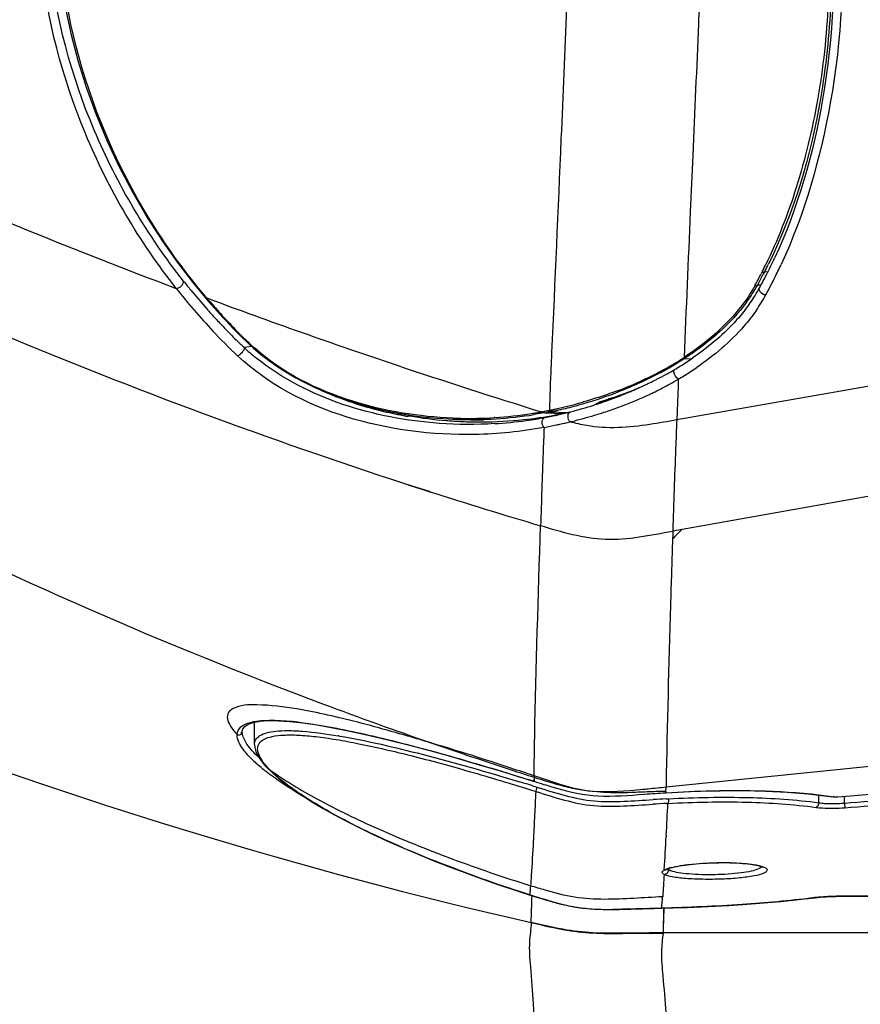
# Model space of a CAD drawing. Units: millimetres. Extents: x 0 to 594, y 0 to 420.
# Drawn here: x 93 to 104, y 280 to 293 of the extents above; entities that cross this region are included whole.
import ezdxf

# ---------------------------------------------------------------- set-up
doc = ezdxf.new("R2010")
doc.units = ezdxf.units.MM
doc.header["$LTSCALE"] = 32.67
doc.layers.get('0').update_dxf_attribs({"linetype": 'CONTINUOUS'})
doc.layers.add('CURVE', color=7, linetype='CONTINUOUS')
doc.layers.add('SUPERFICI', color=7, linetype='CONTINUOUS')
doc.styles.get("Standard").update_dxf_attribs({"font": 'txt', "width": 0.85})
doc.dimstyles.new('DIMSTYLE_5', dxfattribs={"dimtxt": 3.5, "dimasz": 3.5, "dimexe": 1, "dimexo": 0.5, "dimgap": 0.875, "dimtad": 1, "dimdec": 0, "dimlfac": 4, "dimdsep": 46, "dimtxsty": 'Standard', "dimblk": '_FILLED', "dimblk1": '_FILLED', "dimblk2": '_FILLED', "dimcen": 0.09, "dimadec": 0, "dimazin": 2, "dimtp": 0.8, "dimtm": 0.8, "dimtfac": 1, "dimtdec": 0, "dimtofl": 0, "dimtmove": 0, "dimatfit": 3, "dimldrblk": '_FILLED', "dimfxl": 1, "dimtolj": 1, "dimarcsym": 0})

# ---------------------------------------------------------------- blocks, each defined once
blk = doc.blocks.new('_FILLED')
at = {"color": 0, "linetype": 'ByBlock'}
blk.add_solid([(0, 0), (-1, 0.1429), (-1, -0.1429)], dxfattribs=at)
blk = doc.blocks.new('*D6')
at = {"color": 2, "linetype": 'Continuous', "transparency": 16777216}
for p, q in [((98.929, 395.339), (57.167, 395.339)), ((58.167, 395.339), (58.167, 299.042)), ((58.167, 202.746), (58.167, 299.042)), ((91.338, 202.746), (57.167, 202.746))]:
    blk.add_line(p, q, dxfattribs=at)
at = {"color": 2, "linetype": 'Continuous', "transparency": 16777216, "xscale": 3.5, "yscale": 3.5, "zscale": 3.5}
for p, rotation in [((58.167, 395.339), 90), ((58.167, 202.746), 270)]:
    blk.add_blockref('_FILLED', p, dxfattribs=dict(at, rotation=rotation))

msp = doc.modelspace()

# ---------------------------------------------------------------- linework, layer by layer
at = {"color": 9, "linetype": 'Continuous'}
for p, q in [((102.4293, 289.304), (102.4201, 289.2861)), ((102.4671, 289.3145), (102.4579, 289.2966)), ((102.4671, 289.3145), (102.51, 289.3139)), ((102.3747, 289.1414), (102.4206, 289.1407)), ((95.7776, 288.3371), (95.6793, 288.3236)), ((101.4174, 288.1797), (101.5121, 288.1773)), ((101.3402, 287.9116), (101.3366, 287.8142)), ((101.3366, 287.8142), (101.3332, 287.7205)), ((101.3332, 287.7205), (101.321, 287.3799)), ((99.565, 287.4876), (99.5538, 287.4855)), ((99.6642, 287.4855), (99.9054, 287.4785)), ((100.2731, 287.5934), (100.2747, 287.5849)), ((97.7907, 287.4269), (97.8674, 287.4395)), ((98.9463, 287.4114), (98.9387, 287.411)), ((98.9464, 287.4114), (98.9388, 287.411)), ((99.5871, 287.471), (99.4578, 287.4492)), ((99.5984, 287.473), (99.5871, 287.471)), ((99.5984, 287.473), (99.8411, 287.466)), ((99.4404, 282.6067), (99.4947, 282.5899)), ((99.4604, 282.7184), (99.4576, 282.6658)), ((99.4593, 282.7188), (99.4587, 282.6654)), ((99.4587, 282.6654), (99.4599, 282.6641)), ((99.4245, 282.5511), (99.4848, 282.5322)), ((101.179, 282.5166), (101.1769, 282.5153)), ((103.1741, 282.3859), (103.1743, 282.4854)), ((101.1809, 282.4365), (101.2125, 282.4381)), ((101.1843, 282.3766), (101.2044, 282.3777)), ((103.4201, 282.4634), (103.4202, 282.4619)), ((103.5069, 282.3808), (103.507, 282.4707)), ((99.4702, 282.2202), (99.4706, 282.2274)), ((101.183, 281.9648), (101.1821, 281.9468)), ((99.4527, 281.8819), (99.4542, 281.9087)), ((99.4542, 281.9087), (99.4554, 281.9305)), ((101.1574, 281.5135), (101.1571, 281.5084)), ((101.1578, 281.517), (101.1573, 281.5084)), ((101.1576, 281.5169), (101.1574, 281.5135)), ((99.4065, 281.1816), (99.4079, 281.1817)), ((103.0974, 281.1439), (103.09, 281.1439)), ((104.1025, 281.1702), (103.4664, 281.1659)), ((103.4664, 281.1653), (103.4664, 281.1659)), ((101.1259, 281.0091), (101.1243, 281.0095)), ((101.1489, 280.9967), (101.1421, 280.6874)), ((101.1492, 281.0098), (101.1462, 280.8696))]:
    msp.add_line(p, q, dxfattribs=at)
at = {"color": 7, "linetype": 'Continuous'}
for p, q in [((95.1676, 288.9781), (95.2094, 288.9292)), ((95.4011, 288.7146), (95.4334, 288.68)), ((95.4334, 288.68), (95.4849, 288.6257)), ((95.707, 288.4034), (95.747, 288.3653)), ((95.747, 288.3653), (95.7937, 288.3223)), ((100.268, 287.5866), (100.2674, 287.5875)), ((98.4665, 287.3878), (98.8017, 287.3779)), ((95.7976, 283.4333), (95.8867, 283.4492)), ((95.8136, 283.1447), (95.8123, 283.436)), ((95.6542, 283.319), (95.6542, 283.3205)), ((95.8136, 283.1437), (95.8136, 283.1445)), ((95.9454, 282.8776), (95.9938, 282.8257)), ((95.9936, 282.8268), (96.0509, 282.7716)), ((99.3402, 282.7016), (99.4599, 282.6641)), ((101.1769, 282.5153), (101.2587, 282.5201)), ((103.2809, 282.4734), (103.3582, 282.4629)), ((103.4201, 282.4634), (103.5355, 282.473)), ((103.5355, 282.473), (103.996, 282.5117)), ((101.1856, 281.5149), (101.1863, 281.5154)), ((101.2043, 281.5234), (101.2202, 281.5292)), ((102.9869, 281.1305), (103.1241, 281.147)), ((103.1241, 281.147), (103.1578, 281.1505)), ((103.4664, 281.1653), (104.1025, 281.1696))]:
    msp.add_line(p, q, dxfattribs=at)
for points in [[(93.3478, 292.7495), (93.4228, 292.4024), (93.5144, 292.0554), (93.6227, 291.7096), (93.7483, 291.3632), (93.8914, 291.0182), (94.0496, 290.6806), (94.2247, 290.3468), (94.4154, 290.0195), (94.612, 289.7135), (94.8091, 289.4329), (95.0085, 289.1718), (95.1676, 288.9781)], [(95.2094, 288.9292), (95.2481, 288.8845), (95.2867, 288.8407), (95.325, 288.7978), (95.3632, 288.7558), (95.4011, 288.7146)], [(95.4849, 288.6257), (95.5298, 288.5792), (95.5745, 288.5338), (95.6189, 288.4893), (95.6631, 288.4459), (95.707, 288.4034)], [(95.7937, 288.3223), (95.8901, 288.2397), (95.9938, 288.1591), (96.104, 288.0811), (96.2201, 288.0063), (96.3419, 287.9348), (96.4686, 287.8672), (96.5995, 287.804), (96.7342, 287.7451), (96.8719, 287.6906), (97.0122, 287.6407), (97.1549, 287.5953), (97.2995, 287.5545), (97.4456, 287.5181), (97.5932, 287.4862), (97.7419, 287.4588), (97.8916, 287.4357), (98.0427, 287.417), (98.1948, 287.4026), (98.3478, 287.3926), (98.3939, 287.3904)], [(95.6542, 283.3193), (95.662, 283.3518), (95.6861, 283.3827), (95.7306, 283.4104), (95.7976, 283.4333)], [(95.8867, 283.4492), (95.9965, 283.4569), (96.1263, 283.456), (96.2756, 283.4465), (96.444, 283.4282), (96.6312, 283.401), (96.8362, 283.3653), (97.0584, 283.3211), (97.2969, 283.2687), (97.5508, 283.2084), (97.8192, 283.1405)], [(95.8136, 283.1439), (95.8173, 283.1052), (95.8322, 283.0526), (95.8584, 282.9974), (95.8959, 282.9393), (95.9454, 282.8776)], [(97.8192, 283.1405), (98.1009, 283.0655), (98.3949, 282.9838)], [(98.3949, 282.9838), (98.7003, 282.8956), (99.0159, 282.8014), (99.3402, 282.7016)], [(96.0509, 282.7716), (96.1321, 282.7011), (96.2249, 282.6278), (96.3292, 282.5521), (96.4447, 282.4741), (96.5711, 282.3943), (96.7081, 282.3127), (96.8554, 282.2298), (97.0124, 282.1459), (97.1787, 282.0613), (97.3539, 281.9762), (97.5373, 281.8911), (97.7284, 281.8063), (97.9267, 281.7219), (98.1312, 281.6383), (98.3413, 281.5559), (98.5567, 281.4746), (98.7762, 281.3949), (98.9991, 281.317), (99.2249, 281.2409), (99.4065, 281.1816)], [(101.2587, 282.5201), (101.5757, 282.5348), (101.8861, 282.5428), (102.1881, 282.5436), (102.48, 282.5371), (102.7604, 282.5232), (103.0279, 282.5019), (103.2809, 282.4734)], [(103.3579, 282.463), (103.3653, 282.4621), (103.3819, 282.4609), (103.4, 282.4609), (103.4192, 282.4619)], [(101.2202, 281.5292), (101.2403, 281.5354), (101.2639, 281.5418), (101.2911, 281.5483), (101.3219, 281.5548), (101.3559, 281.5611), (101.3931, 281.5672), (101.4334, 281.5731), (101.4762, 281.5786), (101.5214, 281.5837), (101.5687, 281.5884), (101.6174, 281.5925), (101.6673, 281.5961), (101.718, 281.599), (101.7688, 281.6014), (101.8194, 281.603), (101.8695, 281.6041), (101.9185, 281.6045), (101.966, 281.6043), (102.0119, 281.6035), (102.056, 281.6022), (102.0982, 281.6004), (102.1382, 281.5981), (102.1761, 281.5953), (102.2118, 281.5922), (102.2452, 281.5887), (102.2761, 281.5849), (102.3047, 281.5808), (102.3308, 281.5764), (102.3543, 281.5719), (102.3754, 281.5672), (102.394, 281.5625), (102.4098, 281.5579), (102.4229, 281.5534), (102.4333, 281.5492), (102.4403, 281.5458), (102.4421, 281.5448)], [(101.1805, 281.5122), (101.1798, 281.5116), (101.1805, 281.5121), (101.1832, 281.5138)], [(101.1863, 281.5154), (101.1926, 281.5185), (101.2043, 281.5234)], [(99.4065, 281.1816), (99.5096, 281.1489), (99.6563, 281.1049), (99.8049, 281.065), (99.9558, 281.0326), (100.1086, 281.0102), (100.2625, 280.9978), (100.4165, 280.9938), (100.5696, 280.9949), (100.7217, 280.9981), (100.8731, 281.0019), (101.0238, 281.0061), (101.1259, 281.0091)], [(101.1259, 281.0091), (101.27, 281.0135), (101.4565, 281.0202), (101.6407, 281.028), (101.8222, 281.0369), (102.0005, 281.0469), (102.1755, 281.0579), (102.3466, 281.0701), (102.5137, 281.0834), (102.6763, 281.0979), (102.8341, 281.1136), (102.9869, 281.1305)], [(103.1578, 281.1505), (103.1935, 281.1537), (103.2308, 281.1566), (103.2696, 281.1591), (103.3096, 281.1612), (103.3506, 281.1629), (103.3924, 281.1641), (103.4347, 281.165), (103.4664, 281.1653)]]:
    msp.add_lwpolyline(points, dxfattribs=at)
at = {"color": 9, "linetype": 'Continuous'}
msp.add_lwpolyline([(101.1462, 280.8696), (101.1437, 280.7557), (101.1429, 280.7208)], dxfattribs=at)
for centre, radius, start, end in [((122.8986, 363.7571), 79.7759, 246.356012, 249.371098), ((96.8762, 292.1841), 6.2843, 332.83054, 333.82622), ((96.6406, 292.1994), 6.6544, 333.51157, 335.21437), ((97.0349, 292.0599), 6.0576, 331.09234, 332.74845), ((97.0651, 292.0864), 6.0716, 331.20614, 332.64648), ((96.8205, 292.1705), 6.2988, 332.92969, 333.91693), ((102.4372, 289.376), 0.0725, 263.69788, 267.90483), ((101.4839, 294.3853), 8.3958, 218.22027, 219.26001), ((97.1759, 292.026), 5.9454, 330.97612, 331.20174), ((96.9742, 292.0302), 6.2803, 331.56264, 332.78507), ((96.8493, 292.0948), 6.4209, 332.78176, 333.08103), ((96.8001, 292.1207), 6.4765, 333.07413, 333.50545), ((101.2579, 294.1672), 8.2168, 218.10769, 223.22209), ((101.3189, 294.2494), 8.182, 219.25456, 221.48787), ((100.456, 290.2077), 2.1951, 326.20722, 330.93896), ((102.3462, 289.2015), 0.0704, 263.04736, 267.24332), ((97.0917, 291.967), 6.1469, 331.24726, 331.55928), ((101.3716, 294.2094), 8.103, 220.13803, 220.27504), ((101.2548, 294.1107), 7.95, 220.27643, 220.579), ((123.979, 366.4368), 82.6423, 249.612721, 251.430723), ((101.1232, 293.9969), 7.7761, 220.57277, 222.49891), ((100.5665, 290.1352), 2.063, 323.7518, 326.17413), ((100.4956, 290.098), 2.2637, 325.16645, 331.27601), ((101.1713, 294.1202), 7.9859, 221.49437, 222.08974), ((101.071, 294.0292), 7.8504, 222.08806, 223.32896), ((101.0269, 293.988), 7.7901, 223.33091, 223.50044), ((100.984, 293.8705), 7.5881, 222.50521, 222.84648), ((100.9431, 293.8326), 7.5323, 222.84648, 223.19393), ((100.983, 293.87), 7.587, 223.19394, 223.57262), ((100.8532, 293.7451), 7.4068, 223.56496, 225.84646), ((100.8481, 293.786), 7.6571, 223.24294, 226.66331), ((100.9692, 293.933), 7.7103, 223.49913, 224.45544), ((100.8696, 293.8352), 7.5708, 224.45488, 225.59256), ((100.7579, 293.7211), 7.4111, 225.59252, 226.74387), ((100.7237, 293.6132), 7.222, 225.85434, 226.23667), ((100.6874, 293.5753), 7.1695, 226.23667, 226.61965), ((97.6081, 290.3797), 2.8191, 226.82948, 227.26311), ((97.5632, 290.3309), 2.7528, 227.2611, 231.49223), ((97.4963, 290.1986), 2.5236, 226.62172, 228.13864), ((99.1319, 291.7239), 4.203, 298.57634, 301.77974), ((99.127, 291.7592), 4.2496, 299.50062, 302.18745), ((99.351, 291.3666), 3.7838, 301.80895, 302.76021), ((99.3301, 291.4328), 3.8652, 302.21757, 302.68547), ((99.392, 291.3056), 3.7104, 302.73884, 303.04564), ((99.3422, 291.4141), 3.8429, 302.68358, 302.98382), ((124.7196, 368.6208), 84.9485, 251.426329, 252.767618), ((98.9809, 291.9968), 4.5149, 297.23423, 298.1532), ((98.8699, 292.2152), 4.7731, 297.34966, 298.22289), ((99.0061, 291.9496), 4.4613, 298.15395, 298.60932), ((98.9048, 292.1501), 4.6992, 298.22388, 298.6588), ((98.9534, 292.0613), 4.598, 298.65685, 299.5292), ((99.2541, 291.4711), 4.126, 300.64142, 302.98999), ((99.4082, 291.2326), 3.8421, 303.00054, 304.44401), ((98.8354, 292.2897), 4.8419, 290.46142, 294.45508), ((98.5545, 292.8618), 5.4926, 291.56328, 294.77655), ((98.8858, 292.1853), 4.726, 294.4229, 297.21352), ((98.718, 292.5146), 5.1088, 294.74337, 297.32061), ((99.0786, 291.7671), 4.4701, 298.46359, 299.94877), ((99.122, 291.6913), 4.3827, 299.95228, 300.41794), ((99.1517, 291.6416), 4.3249, 300.4122, 300.65811), ((98.6072, 292.716), 5.3376, 286.32745, 291.61151), ((98.9636, 291.9813), 4.7133, 295.74982, 298.45169), ((98.3218, 293.878), 6.512, 285.30388, 285.89574), ((98.8291, 292.2582), 5.0211, 290.204, 294.62344), ((98.8442, 292.2277), 4.9871, 294.61173, 295.19173), ((98.8769, 292.1583), 4.9103, 295.19162, 295.76437), ((98.6246, 292.6014), 5.1996, 279.18903, 280.29449), ((98.6384, 292.525), 5.1219, 280.42295, 281.16426), ((98.6612, 292.5836), 5.1958, 280.39193, 281.1298), ((98.6492, 292.469), 5.0649, 281.16719, 281.50908), ((98.5708, 292.8696), 5.4731, 281.47636, 281.95188), ((98.6718, 292.5287), 5.1399, 281.13209, 281.4723), ((98.6766, 292.5052), 5.1159, 281.47256, 281.98299), ((98.5575, 292.9324), 5.5372, 281.95203, 282.40399), ((98.6812, 292.4834), 5.0936, 281.98318, 282.47858), ((98.4415, 293.4321), 6.0502, 282.46018, 285.32511), ((98.6856, 292.4636), 5.0733, 282.47784, 285.11314), ((98.8031, 292.4458), 5.0871, 282.04051, 282.90816), ((98.6763, 292.4976), 5.1086, 285.11461, 285.5092), ((98.6719, 292.5134), 5.125, 285.50896, 286.26997), ((98.8155, 292.3023), 5.0671, 287.86422, 290.17671), ((98.7295, 292.5315), 5.1759, 260.02712, 265.43665), ((98.7458, 292.705), 5.3501, 265.41003, 266.21412), ((98.7488, 292.7502), 5.3954, 266.21371, 266.66677), ((98.6024, 292.8045), 5.404, 267.83065, 268.94721), ((98.7531, 292.8257), 5.471, 266.66877, 267.88395), ((98.6029, 292.7975), 5.397, 268.94045, 273.56808), ((98.754, 292.8372), 5.4826, 267.8783, 270.25629), ((98.7539, 292.7645), 5.4099, 270.26066, 276.03561), ((98.6141, 292.7447), 5.4232, 273.48177, 277.88517), ((98.6107, 292.6934), 5.2927, 273.6363, 278.87232), ((98.7688, 292.6333), 5.2778, 276.02528, 280.54124), ((98.6352, 292.5945), 5.2715, 277.8822, 280.57778), ((98.6214, 292.6209), 5.2194, 278.87904, 279.1895), ((98.654, 292.4908), 5.1662, 280.58383, 282.10257), ((98.7948, 292.4866), 5.1289, 280.55505, 281.68979), ((98.6588, 292.4679), 5.1427, 282.10391, 282.87862), ((98.6578, 292.4724), 5.1473, 282.87863, 283.28989), ((98.8037, 292.4431), 5.0845, 281.69102, 282.04062), ((98.2765, 294.1087), 6.9524, 283.19105, 283.74569), ((98.2779, 294.1046), 6.9481, 283.74243, 283.93816), ((98.363, 293.7929), 6.6251, 283.87315, 286.53036), ((98.6223, 292.9012), 5.6964, 286.582, 287.86562), ((98.4962, 293.1313), 5.9506, 280.58128, 282.15), ((98.4237, 293.4721), 6.299, 282.14193, 282.57254), ((98.377, 293.6815), 6.5135, 282.57299, 283.18819), ((95.2401, 276.9547), 6.7493, 78.8392, 80.40022), ((94.8628, 275.0343), 8.7064, 77.5564, 78.8494), ((94.3395, 272.6608), 11.1368, 76.48981, 77.55865), ((95.9325, 282.7673), 0.6892, 100.1832, 102.91496), ((95.59, 275.4904), 7.8793, 80.25811, 80.39145), ((96.7241, 283.9173), 1.3496, 222.33347, 225.42129), ((97.0132, 284.1726), 1.6569, 225.0357, 226.76555), ((97.0089, 284.2058), 1.7551, 225.40853, 228.09368), ((96.0321, 282.8638), 0.0541, 224.88669, 235.48919), ((96.033, 282.8651), 0.0556, 235.49561, 252.19946), ((97.0668, 283.8499), 1.4761, 224.62653, 226.80715), ((87.6548, 244.4629), 39.9231, 72.82998, 73.08263), ((25.341, 285.8302), 74.2171, 357.217466, 357.453121), ((101.3059, 282.5219), 0.1271, 174.50411, 182.29652), ((102.1912, 263.4929), 18.9106, 93.052, 93.58411), ((102.0857, 264.7348), 17.7248, 92.92577, 93.46539), ((8.4357, 286.9658), 92.882, 356.913575, 357.168625), ((42.197, 285.0056), 57.3409, 356.925881, 357.215716), ((24.397, 286.0996), 76.8973, 356.583427, 356.904309), ((221.2513, 274.8225), 120.28, 176.841164, 176.980211), ((101.3894, 280.9639), 0.5932, 106.43922, 107.60771), ((101.433, 280.8147), 0.7487, 104.37741, 106.405), ((75.6095, 282.9931), 23.8672, 355.6472, 355.93743), ((56.498, 282.3191), 42.9496, 358.27944, 358.47127), ((100.7422, 284.8507), 3.8996, 254.26753, 255.73442), ((100.5278, 284.0158), 3.0376, 255.77203, 256.56433), ((100.414, 283.5315), 2.5401, 256.52332, 259.21417), ((74.8062, 282.9474), 26.3894, 355.78863, 356.11447), ((103.326, 279.271), 1.8878, 96.96196, 97.18005), ((103.3604, 278.9814), 2.1794, 95.68982, 96.93847), ((69.2314, 281.9313), 30.2103, 357.90143, 358.28964), ((100.3682, 283.3016), 2.3057, 259.26382, 260.04803), ((100.363, 283.2716), 2.2752, 260.04651, 263.15907), ((100.3692, 283.3249), 2.3289, 263.16336, 264.04594), ((100.3832, 283.4702), 2.4749, 264.07271, 266.77052), ((100.406, 283.8581), 2.8635, 266.75099, 267.67457), ((100.4285, 284.4551), 3.4609, 267.70389, 269.30081), ((100.4468, 285.9823), 4.9882, 269.30522, 270.41078)]:
    msp.add_arc(centre, radius, start, end, dxfattribs=at)
at = {"color": 7, "linetype": 'Continuous'}
for centre, radius, start, end in [((96.7372, 292.2035), 6.4562, 333.08008, 335.22351), ((96.9098, 292.1166), 6.263, 332.77316, 333.07467), ((97.0936, 292.0201), 6.0554, 331.54257, 331.85399), ((97.0028, 292.0685), 6.1583, 331.85569, 332.77485), ((100.4415, 290.1781), 2.2342, 328.27959, 331.31811), ((97.1371, 291.9966), 6.0059, 331.22865, 331.54257), ((100.5359, 290.1175), 2.122, 322.18323, 325.22233), ((100.5015, 290.1412), 2.1638, 325.22596, 328.27577), ((99.2268, 291.5576), 4.0805, 300.34681, 302.94), ((99.3729, 291.3307), 3.8106, 302.95274, 304.37866), ((99.0334, 291.8861), 4.4617, 298.95096, 300.35952), ((98.8005, 292.3244), 4.9581, 295.88172, 296.9388), ((98.8644, 292.1984), 4.8168, 296.94115, 297.45964), ((98.9007, 292.1284), 4.738, 297.45998, 297.96951), ((98.9299, 292.0735), 4.6758, 297.96948, 298.46796), ((98.9613, 292.0156), 4.6099, 298.46793, 298.95642), ((98.544, 292.8774), 5.5678, 292.60996, 293.16399), ((98.5749, 292.8058), 5.4898, 293.16177, 294.26836), ((98.8601, 292.5652), 5.1557, 291.83966, 292.47762), ((98.6309, 292.6813), 5.3533, 294.26989, 294.80845), ((98.6796, 292.5758), 5.237, 294.80834, 295.3472), ((98.7334, 292.4623), 5.1114, 295.34711, 295.88379), ((100.7423, 286.5052), 1.1866, 110.10255, 111.36289), ((98.5371, 292.8802), 5.5728, 288.58729, 289.47354), ((98.5113, 292.9535), 5.6505, 289.47267, 289.95203), ((102.6038, 281.1661), 6.8412, 108.44248, 108.57973), ((98.5004, 292.9837), 5.6827, 289.9516, 290.97047), ((98.315, 294.027), 6.716, 288.44229, 289.24352), ((98.4995, 292.9859), 5.685, 290.97075, 291.50542), ((98.5118, 292.9553), 5.6521, 291.50335, 292.60827), ((98.6468, 292.5176), 5.1939, 283.88205, 284.35914), ((98.6141, 292.6414), 5.3219, 284.3691, 287.77365), ((98.5724, 292.7744), 5.4613, 287.76451, 288.16101), ((98.5573, 292.8204), 5.5097, 288.16088, 288.58626), ((98.6267, 292.8282), 5.4428, 267.54945, 268.31384), ((98.6296, 292.7882), 5.4029, 268.27101, 278.81811), ((98.655, 292.4841), 5.1594, 283.29001, 283.6591), ((98.6518, 292.4972), 5.1729, 283.65897, 283.88175), ((108.3614, 310.8564), 29.5633, 252.47394, 252.73087), ((102.6398, 292.4535), 10.2915, 252.73394, 253.35775), ((101.6601, 289.1902), 6.8843, 253.39179, 253.63861), ((101.3799, 288.2359), 5.8898, 253.63846, 253.93379)]:
    msp.add_arc(centre, radius, start, end, dxfattribs=at)
at = {"color": 9, "linetype": 'Continuous'}
for points, knots in [([(94.7925, 289.0963), (94.3102, 289.7103), (93.5054, 291.0756), (92.8917, 293.4304), (93.0384, 295.9698), (93.756, 297.593), (94.2803, 298.3009)], [0, 0, 0, 0, 0.2379465, 0.476205, 0.7315339, 1, 1, 1, 1]), ([(94.8878, 289.191), (94.4158, 289.7903), (93.6253, 291.1205), (93.0088, 293.4152), (93.1294, 295.8968), (93.8127, 297.4894), (94.3156, 298.1887)], [0, 0, 0, 0, 0.2379896, 0.4761501, 0.7313173, 1, 1, 1, 1]), ([(95.1769, 288.986), (94.6675, 289.5902), (93.821, 290.9461), (93.1621, 293.299), (93.2747, 295.8383), (93.9799, 297.4648), (94.5026, 298.171)], [0, 0, 0, 0, 0.2403627, 0.478627, 0.7327968, 1, 1, 1, 1]), ([(99.9583, 294.6184), (99.9314, 293.9996), (99.8859, 292.8099), (99.7946, 290.6907), (99.7305, 289.1903), (99.6881, 288.2607)], [0, 0, 0, 0, 0.2919968, 0.5612865, 1, 1, 1, 1]), ([(101.6755, 294.4278), (101.6634, 294.1107), (101.6423, 293.4843), (101.5924, 292.2857), (101.5532, 291.4042), (101.5282, 290.8318)], [0, 0, 0, 0, 0.2644964, 0.5224783, 1, 1, 1, 1]), ([(103.2597, 294.137), (103.3044, 293.7001), (103.3222, 292.834), (103.1865, 291.5828), (102.9119, 290.4335), (102.6371, 289.7265), (102.4778, 289.4011)], [0, 0, 0, 0, 0.2714788, 0.5332047, 0.7760371, 1, 1, 1, 1]), ([(103.2864, 294.1461), (103.3327, 293.7101), (103.3554, 292.8448), (103.1874, 291.2372), (102.8486, 290.0886), (102.5161, 289.4121)], [0, 0, 0, 0, 0.2715, 0.533335, 1, 1, 1, 1]), ([(103.448, 294.0373), (103.5183, 293.1988), (103.4276, 291.608), (102.9897, 290.0759), (102.682, 289.4097)], [0, 0, 0, 0, 0.5341417, 1, 1, 1, 1]), ([(101.5282, 290.8318), (101.5174, 290.5862), (101.4793, 289.7075), (101.4413, 288.8287), (101.4152, 288.1954)], [0, 0, 0, 0, 0.2794653, 1, 1, 1, 1]), ([(102.4671, 289.3145), (102.4616, 289.3084), (102.4494, 289.3038), (102.4379, 289.3035), (102.4346, 289.3036)], [0, 0, 0, 0, 0.7117605, 1, 1, 1, 1]), ([(94.7925, 289.0963), (94.8303, 289.0997), (94.8767, 289.1336), (94.8905, 289.1824), (94.8878, 289.191)], [0, 0, 0, 0, 0.8089737, 1, 1, 1, 1]), ([(102.3377, 289.1317), (102.2877, 289.0412), (102.1413, 288.8161), (101.8323, 288.4962), (101.5616, 288.2907), (101.4152, 288.1954)], [0, 0, 0, 0, 0.2338851, 0.6047922, 1, 1, 1, 1]), ([(102.3747, 289.1414), (102.3691, 289.1355), (102.3573, 289.1313), (102.3461, 289.1311), (102.3428, 289.1312)], [0, 0, 0, 0, 0.7133565, 1, 1, 1, 1]), ([(102.4807, 289.0101), (102.454, 289.013), (102.4083, 289.0317), (102.3894, 289.0908), (102.4016, 289.1058)], [0, 0, 0, 0, 0.5809166, 1, 1, 1, 1]), ([(102.2302, 288.9154), (102.1271, 288.7748), (101.8779, 288.5108), (101.5902, 288.2918), (101.4343, 288.1906)], [0, 0, 0, 0, 0.4839634, 1, 1, 1, 1]), ([(102.3536, 288.805), (102.3051, 288.7353), (102.0832, 288.4537), (101.8063, 288.2185), (101.5812, 288.0641)], [0, 0, 0, 0, 0.2374059, 1, 1, 1, 1]), ([(95.4334, 288.68), (95.4364, 288.6768), (95.4437, 288.6755), (95.4498, 288.6765), (95.4518, 288.6769)], [0, 0, 0, 0, 0.6893289, 1, 1, 1, 1]), ([(95.5932, 288.2167), (95.6184, 288.2247), (95.6498, 288.2574), (95.6877, 288.3045), (95.6793, 288.3236)], [0, 0, 0, 0, 0.55989, 1, 1, 1, 1]), ([(95.747, 288.3653), (95.7497, 288.3627), (95.7563, 288.3624), (95.7614, 288.3639), (95.7631, 288.3644)], [0, 0, 0, 0, 0.6781358, 1, 1, 1, 1]), ([(98.3978, 287.4044), (97.9584, 287.421), (97.0361, 287.5679), (96.1749, 287.9942), (95.8123, 288.3192)], [0, 0, 0, 0, 0.4745311, 1, 1, 1, 1]), ([(99.6881, 288.2607), (99.6851, 288.1964), (99.6739, 287.9449), (99.6647, 287.6933), (99.6598, 287.5059)], [0, 0, 0, 0, 0.2555881, 1, 1, 1, 1]), ([(99.5889, 287.2819), (99.2909, 287.2261), (97.9188, 287.0863), (96.383, 287.4718), (95.5932, 288.2167)], [0, 0, 0, 0, 0.2182706, 1, 1, 1, 1]), ([(98.9435, 287.3315), (98.703, 287.3169), (97.6275, 287.3217), (96.5056, 287.6546), (95.8492, 288.1768)], [0, 0, 0, 0, 0.2231768, 1, 1, 1, 1]), ([(101.4174, 288.1797), (101.4131, 288.1782), (101.4059, 288.1803), (101.4003, 288.1835), (101.3986, 288.1846)], [0, 0, 0, 0, 0.6829916, 1, 1, 1, 1]), ([(101.4343, 288.1906), (101.43, 288.189), (101.4227, 288.1911), (101.417, 288.1943), (101.4153, 288.1954)], [0, 0, 0, 0, 0.6837979, 1, 1, 1, 1]), ([(101.2836, 288.0015), (101.2817, 288.009), (101.2789, 288.0207), (101.2843, 288.0344), (101.2884, 288.0362)], [0, 0, 0, 0, 0.6286202, 1, 1, 1, 1]), ([(97.7907, 287.4269), (97.6928, 287.4442), (97.2851, 287.5285), (96.8869, 287.665), (96.6015, 287.803)], [0, 0, 0, 0, 0.2386628, 1, 1, 1, 1]), ([(100.528, 287.7533), (100.491, 287.7395), (100.3515, 287.6893), (100.21, 287.6449), (100.1054, 287.6151)], [0, 0, 0, 0, 0.2663699, 1, 1, 1, 1]), ([(99.5871, 287.471), (99.5783, 287.4699), (99.5651, 287.4746), (99.5561, 287.483), (99.5538, 287.4855)], [0, 0, 0, 0, 0.7195263, 1, 1, 1, 1]), ([(99.5984, 287.473), (99.5896, 287.4719), (99.5764, 287.4766), (99.5674, 287.485), (99.565, 287.4876)], [0, 0, 0, 0, 0.7195707, 1, 1, 1, 1]), ([(99.6642, 287.4855), (99.6552, 287.4843), (99.6418, 287.4889), (99.6325, 287.4974), (99.6301, 287.5)], [0, 0, 0, 0, 0.7198143, 1, 1, 1, 1]), ([(99.6941, 287.4915), (99.6851, 287.4902), (99.6715, 287.4948), (99.6622, 287.5033), (99.6597, 287.5059)], [0, 0, 0, 0, 0.7199216, 1, 1, 1, 1]), ([(99.9229, 287.4803), (99.9247, 287.4816), (99.9285, 287.4839), (99.9327, 287.4854), (99.9348, 287.486)], [0, 0, 0, 0, 0.5075805, 1, 1, 1, 1]), ([(97.7907, 287.4269), (97.7862, 287.4293), (97.7771, 287.4377), (97.7713, 287.4483), (97.7685, 287.4547)], [0, 0, 0, 0, 0.4216054, 1, 1, 1, 1]), ([(99.5889, 287.2819), (99.5703, 287.3016), (99.552, 287.3524), (99.5815, 287.4083), (99.6029, 287.4126)], [0, 0, 0, 0, 0.5535896, 1, 1, 1, 1]), ([(101.3202, 287.3798), (101.2032, 287.3593), (100.8177, 287.2889), (100.4154, 287.2572), (100.1451, 287.3062)], [0, 0, 0, 0, 0.3018807, 1, 1, 1, 1]), ([(99.5889, 287.2819), (99.5847, 287.171), (99.5697, 286.7436), (99.5544, 286.3162), (99.5436, 285.9998)], [0, 0, 0, 0, 0.2596433, 1, 1, 1, 1]), ([(96.3657, 283.6095), (96.1935, 283.6385), (95.9209, 283.6705), (95.6261, 283.6625), (95.533, 283.6137)], [0, 0, 0, 0, 0.6241519, 1, 1, 1, 1]), ([(95.533, 283.6137), (95.5085, 283.6008), (95.4624, 283.5651), (95.453, 283.4706), (95.503, 283.3734), (95.554, 283.3104), (95.5857, 283.276)], [0, 0, 0, 0, 0.2060736, 0.3971015, 0.651975, 1, 1, 1, 1]), ([(95.5857, 283.276), (95.5873, 283.3134), (95.6373, 283.4011), (95.728, 283.4274), (95.7784, 283.439)], [0, 0, 0, 0, 0.4198541, 1, 1, 1, 1]), ([(95.9319, 283.4593), (96.1292, 283.4709), (96.6099, 283.4176), (97.4164, 283.2513), (98.3942, 282.9912), (99.0923, 282.7808), (99.4587, 282.6654)], [0, 0, 0, 0, 0.1635544, 0.3966845, 0.6821774, 1, 1, 1, 1]), ([(98.1263, 283.1627), (98.0224, 283.1941), (97.6296, 283.3106), (97.2342, 283.4193), (96.9413, 283.4895)], [0, 0, 0, 0, 0.2648471, 1, 1, 1, 1]), ([(95.7263, 283.0084), (95.7043, 283.0327), (95.6401, 283.1097), (95.5831, 283.2079), (95.5861, 283.2771)], [0, 0, 0, 0, 0.3219222, 1, 1, 1, 1]), ([(95.5857, 283.276), (95.5992, 283.2706), (95.6211, 283.2689), (95.6482, 283.2865), (95.6412, 283.3021), (95.6368, 283.3079)], [0, 0, 0, 0, 0.5271188, 0.7395202, 1, 1, 1, 1]), ([(95.8423, 283.0003), (95.789, 283.0536), (95.7059, 283.1464), (95.6524, 283.269), (95.6542, 283.319)], [0, 0, 0, 0, 0.6008224, 1, 1, 1, 1]), ([(95.8136, 283.1447), (95.8135, 283.1671), (95.8258, 283.2155), (95.8871, 283.2697), (95.9795, 283.3044), (96.1038, 283.3245), (96.2606, 283.3298), (96.5325, 283.3164), (96.7505, 283.2853), (96.9052, 283.2591)], [0, 0, 0, 0, 0.0571055, 0.1195618, 0.2005183, 0.3063485, 0.4393746, 0.5999489, 1, 1, 1, 1]), ([(95.9421, 282.895), (95.9171, 282.9266), (95.8771, 282.9852), (95.8454, 283.0786), (95.867, 283.1651), (95.9428, 283.2231), (96.0545, 283.2567), (96.2058, 283.2726), (96.3965, 283.27), (96.6254, 283.2493), (96.8897, 283.2108), (97.3046, 283.1335), (97.8842, 282.9976), (98.6334, 282.793), (99.155, 282.6355), (99.4245, 282.5511)], [0, 0, 0, 0, 0.0305632, 0.0535881, 0.0725682, 0.0938257, 0.1224111, 0.160486, 0.2086806, 0.2668969, 0.3346406, 0.4111674, 0.5868452, 0.7858839, 1, 1, 1, 1]), ([(96.9233, 283.256), (97.2855, 283.1938), (98.0734, 283.009), (98.8504, 282.7866), (99.2721, 282.6583)], [0, 0, 0, 0, 0.4546776, 1, 1, 1, 1]), ([(96.0811, 282.7056), (96.0582, 282.7221), (95.9743, 282.7836), (95.893, 282.8489), (95.8367, 282.8996)], [0, 0, 0, 0, 0.2713105, 1, 1, 1, 1]), ([(96.016, 282.8122), (96.009, 282.8192), (95.9834, 282.8458), (95.9589, 282.8737), (95.9421, 282.895)], [0, 0, 0, 0, 0.2660745, 1, 1, 1, 1]), ([(96.0163, 282.813), (96.2107, 282.674), (96.6738, 282.3981), (97.4659, 282.0162), (98.3992, 281.6411), (99.0682, 281.4122), (99.4167, 281.3022)], [0, 0, 0, 0, 0.1920836, 0.4319828, 0.706256, 1, 1, 1, 1]), ([(99.4079, 281.1817), (99.0332, 281.3022), (98.3293, 281.5482), (97.3767, 281.9522), (96.7051, 282.3037), (96.2889, 282.5786), (96.1248, 282.7096), (96.0565, 282.7738)], [0, 0, 0, 0, 0.3164889, 0.5991499, 0.8316324, 0.9246236, 1, 1, 1, 1]), ([(96.5263, 282.4218), (96.4851, 282.4457), (96.3335, 282.5352), (96.1855, 282.6309), (96.0811, 282.7056)], [0, 0, 0, 0, 0.2706829, 1, 1, 1, 1]), ([(99.4947, 282.5899), (99.491, 282.5779), (99.4872, 282.5594), (99.4822, 282.5387), (99.4848, 282.5322)], [0, 0, 0, 0, 0.643414, 1, 1, 1, 1]), ([(99.4848, 282.5322), (99.6076, 282.4935), (99.8532, 282.4142), (100.2349, 282.3344), (100.6239, 282.3397), (100.8808, 282.3585), (101.009, 282.3665)], [0, 0, 0, 0, 0.249547, 0.5003195, 0.7510676, 1, 1, 1, 1]), ([(99.4947, 282.5899), (99.7401, 282.5137), (100.1137, 282.3932), (100.6306, 282.4011), (100.8865, 282.4194), (101.0143, 282.4272)], [0, 0, 0, 0, 0.5000158, 0.7509417, 1, 1, 1, 1]), ([(101.179, 282.5166), (101.3786, 282.5287), (102.1085, 282.5606), (102.8436, 282.5386), (103.3693, 282.464)], [0, 0, 0, 0, 0.2736315, 1, 1, 1, 1]), ([(101.2125, 282.4381), (101.2132, 282.4251), (101.2121, 282.4054), (101.2098, 282.3828), (101.2045, 282.3773)], [0, 0, 0, 0, 0.6295736, 1, 1, 1, 1]), ([(101.2045, 282.3773), (101.5481, 282.3949), (102.1936, 282.4086), (102.8387, 282.3655), (103.137, 282.3255)], [0, 0, 0, 0, 0.5333729, 1, 1, 1, 1]), ([(101.2125, 282.4381), (101.5613, 282.4557), (102.2164, 282.4689), (102.8712, 282.4259), (103.1741, 282.3859)], [0, 0, 0, 0, 0.5333099, 1, 1, 1, 1]), ([(103.1741, 282.3859), (103.1736, 282.3789), (103.1694, 282.3555), (103.1535, 282.3309), (103.137, 282.3255)], [0, 0, 0, 0, 0.2861751, 1, 1, 1, 1]), ([(103.1741, 282.3859), (103.1982, 282.3822), (103.3088, 282.3706), (103.4205, 282.3733), (103.5069, 282.3808)], [0, 0, 0, 0, 0.2193325, 1, 1, 1, 1]), ([(103.3693, 282.464), (103.3676, 282.4635), (103.3639, 282.4627), (103.3601, 282.4626), (103.3581, 282.4627)], [0, 0, 0, 0, 0.4812988, 1, 1, 1, 1]), ([(103.5069, 282.3808), (103.5074, 282.3741), (103.5089, 282.354), (103.5105, 282.3339), (103.5112, 282.3205)], [0, 0, 0, 0, 0.3366599, 1, 1, 1, 1]), ([(103.137, 282.3255), (103.1642, 282.3219), (103.2886, 282.3103), (103.414, 282.313), (103.5112, 282.3205)], [0, 0, 0, 0, 0.2191872, 1, 1, 1, 1]), ([(99.4168, 281.3022), (99.42, 281.3465), (99.4332, 281.5397), (99.4446, 281.733), (99.4527, 281.8819)], [0, 0, 0, 0, 0.2296669, 1, 1, 1, 1]), ([(101.2471, 281.5399), (101.3276, 281.5607), (101.5173, 281.5879), (101.8153, 281.608), (102.1133, 281.6046), (102.3037, 281.5863), (102.3842, 281.5681)], [0, 0, 0, 0, 0.2181205, 0.5008365, 0.7833984, 1, 1, 1, 1]), ([(101.154, 281.4504), (101.1502, 281.4524), (101.1394, 281.4585), (101.1286, 281.47), (101.129, 281.4785)], [0, 0, 0, 0, 0.3397094, 1, 1, 1, 1]), ([(101.129, 281.4785), (101.1291, 281.481), (101.1335, 281.4949), (101.1471, 281.5029), (101.1573, 281.5084)], [0, 0, 0, 0, 0.1819537, 1, 1, 1, 1]), ([(101.154, 281.4504), (101.1688, 281.4513), (101.1986, 281.4651), (101.2118, 281.495), (101.2129, 281.51)], [0, 0, 0, 0, 0.4954548, 1, 1, 1, 1]), ([(102.4997, 281.5068), (102.4993, 281.4991), (102.4852, 281.4811), (102.4283, 281.4534), (102.31, 281.425), (102.1269, 281.4012), (101.9034, 281.387), (101.6687, 281.3848), (101.452, 281.3936), (101.2826, 281.4135), (101.1867, 281.4333), (101.154, 281.4503)], [0, 0, 0, 0, 0.0167956, 0.0445448, 0.1387922, 0.2785992, 0.448141, 0.6263442, 0.790419, 0.9198565, 1, 1, 1, 1]), ([(101.1573, 281.5082), (101.1608, 281.5101), (101.1778, 281.5185), (101.1957, 281.5248), (101.21, 281.5294)], [0, 0, 0, 0, 0.2111923, 1, 1, 1, 1]), ([(101.2453, 281.4959), (101.2421, 281.497), (101.2311, 281.501), (101.2202, 281.5058), (101.2129, 281.51)], [0, 0, 0, 0, 0.2822901, 1, 1, 1, 1]), ([(102.385, 281.5219), (102.3552, 281.509), (102.28, 281.4889), (102.0917, 281.458), (101.8188, 281.4421), (101.5451, 281.4475), (101.3537, 281.4693), (101.2764, 281.4852), (101.2453, 281.4959)], [0, 0, 0, 0, 0.0845417, 0.2016506, 0.4977244, 0.7954655, 0.9141578, 1, 1, 1, 1]), ([(102.3842, 281.5681), (102.3915, 281.5665), (102.4164, 281.5604), (102.4412, 281.5529), (102.4579, 281.5457)], [0, 0, 0, 0, 0.2890971, 1, 1, 1, 1]), ([(102.4295, 281.5509), (102.4274, 281.5482), (102.4147, 281.5356), (102.3982, 281.5275), (102.385, 281.5219)], [0, 0, 0, 0, 0.192863, 1, 1, 1, 1]), ([(102.4579, 281.5457), (102.4643, 281.5429), (102.4809, 281.535), (102.5002, 281.5194), (102.4997, 281.5068)], [0, 0, 0, 0, 0.3546565, 1, 1, 1, 1]), ([(101.1348, 281.1592), (101.0104, 281.1515), (100.7579, 281.1386), (100.3753, 281.1185), (99.9841, 281.1414), (99.7296, 281.208), (99.6034, 281.2451)], [0, 0, 0, 0, 0.2423306, 0.4911685, 0.7444417, 1, 1, 1, 1]), ([(103.09, 281.1439), (102.7852, 281.1055), (102.1303, 281.0485), (101.4739, 281.0195), (101.1243, 281.0095)], [0, 0, 0, 0, 0.4676891, 1, 1, 1, 1]), ([(103.4664, 281.1659), (103.438, 281.1657), (103.3305, 281.1638), (103.223, 281.1579), (103.1444, 281.15)], [0, 0, 0, 0, 0.264629, 1, 1, 1, 1]), ([(101.1243, 281.0095), (101.0717, 281.0079), (100.8593, 281.002), (100.647, 280.9954), (100.4872, 280.9943)], [0, 0, 0, 0, 0.2479009, 1, 1, 1, 1])]:
    msp.add_open_spline(points, degree=3, knots=knots, dxfattribs=at)
at = {"color": 7, "linetype": 'Continuous'}
for points, knots in [([(103.3308, 294.0367), (103.4039, 293.2141), (103.3277, 291.6538), (102.9004, 290.1503), (102.5991, 289.4979)], [0, 0, 0, 0, 0.5346782, 1, 1, 1, 1]), ([(102.2122, 288.8164), (102.1667, 288.7577), (101.9625, 288.5218), (101.7206, 288.3198), (101.5246, 288.1857)], [0, 0, 0, 0, 0.2382098, 1, 1, 1, 1]), ([(100.5285, 287.6862), (100.5488, 287.6933), (100.6325, 287.723), (100.7156, 287.7545), (100.7781, 287.7795)], [0, 0, 0, 0, 0.2420389, 1, 1, 1, 1]), ([(100.2674, 287.5875), (100.2666, 287.5917), (100.2881, 287.5998), (100.2989, 287.6059), (100.31, 287.6102)], [0, 0, 0, 0, 0.2637939, 1, 1, 1, 1]), ([(100.3346, 287.6194), (100.3316, 287.6154), (100.325, 287.6077), (100.3174, 287.6011), (100.3135, 287.598)], [0, 0, 0, 0, 0.505713, 1, 1, 1, 1]), ([(100.3344, 287.6195), (100.3404, 287.6217), (100.3702, 287.6324), (100.4001, 287.6427), (100.4241, 287.6507)], [0, 0, 0, 0, 0.2013226, 1, 1, 1, 1]), ([(100.274, 287.5849), (100.2727, 287.585), (100.2706, 287.5853), (100.2686, 287.586), (100.268, 287.5866)], [0, 0, 0, 0, 0.6163545, 1, 1, 1, 1])]:
    msp.add_open_spline(points, degree=3, knots=knots, dxfattribs=at)
at = {"color": 9, "linetype": 'Continuous'}
for points in [[(95.1676, 288.9781), (95.1725, 288.9723), (95.1818, 288.9706), (95.1894, 288.9712)], [(101.341, 287.9118), (101.3121, 287.9323), (101.2924, 287.9671), (101.2836, 288.0015)], [(100.3683, 287.6315), (100.3579, 287.6215), (100.3462, 287.6127), (100.334, 287.605)], [(97.7907, 287.4269), (97.7438, 287.4363), (97.6972, 287.4514), (97.6554, 287.4748)], [(97.7896, 287.4489), (97.7998, 287.4426), (97.815, 287.443), (97.8257, 287.4485)], [(99.9285, 287.3554), (99.8986, 287.3845), (99.889, 287.4561), (99.9229, 287.4803)], [(100.1451, 287.3062), (100.0723, 287.3194), (100.0001, 287.3364), (99.9285, 287.3554)], [(95.8106, 283.4456), (95.8507, 283.4528), (95.8913, 283.4569), (95.9319, 283.4593)], [(103.3693, 282.464), (103.3861, 282.4617), (103.4032, 282.462), (103.4201, 282.4634)], [(103.5069, 282.3808), (103.7323, 282.3983), (103.9576, 282.4158), (104.183, 282.4336)], [(103.5112, 282.3205), (103.7367, 282.338), (103.9621, 282.3557), (104.1875, 282.3735)], [(101.1573, 281.5082), (101.167, 281.5079), (101.177, 281.5103), (101.1856, 281.5149)], [(101.2129, 281.51), (101.2076, 281.513), (101.2024, 281.5165), (101.1981, 281.5209)], [(99.6034, 281.2451), (99.5409, 281.2634), (99.4788, 281.2826), (99.4167, 281.3022)], [(99.6848, 281.0972), (99.5919, 281.1233), (99.4997, 281.1521), (99.4079, 281.1816)]]:
    msp.add_open_spline(points, degree=3, dxfattribs=at)
at = {"color": 7, "linetype": 'Continuous'}
for points in [[(99.75, 282.5762), (99.9267, 282.5253), (100.1089, 282.4859), (100.2925, 282.4763)], [(100.2925, 282.4763), (100.4943, 282.4658), (100.6967, 282.4834), (100.8982, 282.4978)], [(100.8982, 282.4978), (100.9918, 282.5045), (101.0854, 282.5111), (101.179, 282.5168)]]:
    msp.add_open_spline(points, degree=3, dxfattribs=at)
at = {"layer": 'CURVE', "color": 40, "linetype": 'Continuous'}
msp.add_open_spline([(101.3915, 285.9569), (101.3488, 285.9138), (101.3064, 285.8709), (101.2652, 285.828)], degree=3, dxfattribs=at)
at = {"layer": 'SUPERFICI', "color": 9, "linetype": 'Continuous'}
for p, q in [((104.1254, 287.8704), (101.3202, 287.3798)), ((97.7678, 286.5514), (97.8438, 286.5267)), ((97.7683, 286.5525), (98.1023, 286.4455)), ((97.8438, 286.5267), (97.9957, 286.4777)), ((97.9957, 286.4777), (98.1015, 286.4438)), ((101.2686, 285.9351), (104.1245, 286.4407)), ((101.2686, 285.9351), (101.2683, 285.9248)), ((101.2433, 285.142), (101.2424, 285.1124)), ((101.1805, 282.592), (104.1145, 282.8907)), ((99.4596, 282.7358), (99.4593, 282.7188)), ((101.1837, 282.7676), (101.1806, 282.592)), ((101.1796, 282.5339), (101.1804, 282.5871)), ((101.1804, 282.5871), (101.1805, 282.592)), ((99.4214, 280.825), (99.4214, 280.8232)), ((104.102, 280.6874), (101.142, 280.6874)), ((101.1421, 280.6874), (101.142, 280.6859))]:
    msp.add_line(p, q, dxfattribs=at)
for centre, radius, start, end in [((117.7788, 340.0072), 60.1448, 243.18188, 249.496123), ((119.3764, 352.9909), 69.8652, 252.271076, 253.508475), ((427.8126, 275.1234), 326.7229, 178.105469, 178.242907), ((289.9557, 279.2085), 188.8056, 178.208076, 178.91987), ((118.0992, 340.8645), 61.0601, 249.49629, 250.907222), ((88.6222, 251.2295), 33.3176, 71.57154, 73.42568), ((118.476, 342.0361), 62.291, 250.932227, 251.935286), ((86.9422, 246.065), 38.7483, 71.15249, 71.6288), ((118.4924, 342.0862), 62.3438, 251.935185, 252.223976), ((104.4623, 298.2846), 16.3501, 252.1822, 252.66223), ((101.8431, 289.8886), 7.555, 252.64838, 253.63149), ((101.4312, 269.836), 12.7008, 91.60694, 92.11981), ((101.3163, 273.9291), 8.6061, 90.91115, 91.60634)]:
    msp.add_arc(centre, radius, start, end, dxfattribs=at)
for points, knots in [([(90.8216, 289.2363), (91.3846, 288.9843), (93.662, 287.995), (95.9931, 287.1287), (97.7678, 286.5514)], [0, 0, 0, 0, 0.2484244, 1, 1, 1, 1]), ([(101.3202, 287.3798), (101.3149, 287.2542), (101.2954, 286.7727), (101.2784, 286.2911), (101.2686, 285.9351)], [0, 0, 0, 0, 0.260907, 1, 1, 1, 1]), ([(99.4596, 282.7359), (99.461, 282.906), (99.4787, 283.9942), (99.5158, 285.082), (99.5435, 285.9998)], [0, 0, 0, 0, 0.1562583, 1, 1, 1, 1]), ([(101.2683, 285.9248), (100.9776, 285.8738), (100.394, 285.7463), (99.8187, 285.9142), (99.5436, 285.9998)], [0, 0, 0, 0, 0.5059601, 1, 1, 1, 1]), ([(99.714, 282.6398), (99.7401, 282.6321), (99.8379, 282.6043), (99.9368, 282.5802), (100.0099, 282.5664)], [0, 0, 0, 0, 0.2678673, 1, 1, 1, 1]), ([(100.0099, 282.5664), (100.0784, 282.5534), (100.3658, 282.5137), (100.657, 282.5402), (100.8758, 282.5613)], [0, 0, 0, 0, 0.2406848, 1, 1, 1, 1]), ([(100.9614, 282.5281), (100.8835, 282.5253), (100.5667, 282.5093), (100.2439, 282.5143), (100.0099, 282.5664)], [0, 0, 0, 0, 0.2455264, 1, 1, 1, 1]), ([(100.8758, 282.5613), (100.8995, 282.5636), (101.0011, 282.5736), (101.1027, 282.5841), (101.1806, 282.592)], [0, 0, 0, 0, 0.2332763, 1, 1, 1, 1]), ([(99.4214, 280.8232), (99.4175, 280.7384), (99.3863, 280.547), (99.4149, 280.1912), (99.4532, 279.7181), (99.4748, 279.1185), (99.4686, 278.1921), (99.4748, 277.4707), (99.4775, 276.9814)], [0, 0, 0, 0, 0.0662282, 0.150478, 0.2770682, 0.4371724, 0.6181996, 1, 1, 1, 1]), ([(101.1421, 280.6874), (100.9809, 280.6869), (100.6911, 280.6851), (100.2733, 280.6791), (99.8575, 280.7205), (99.5772, 280.7877), (99.4214, 280.825)], [0, 0, 0, 0, 0.2788789, 0.5018174, 0.7228485, 1, 1, 1, 1]), ([(99.4214, 280.8232), (99.5771, 280.786), (99.8575, 280.7191), (100.2733, 280.6776), (100.691, 280.6836), (100.9808, 280.6854), (101.1419, 280.6859)], [0, 0, 0, 0, 0.2771682, 0.4982176, 0.7211034, 1, 1, 1, 1]), ([(101.1419, 280.6859), (101.1313, 280.6064), (101.1108, 280.4195), (101.1431, 280.0714), (101.1866, 279.6008), (101.1994, 279.0025), (101.1994, 278.0759), (101.2038, 277.3537), (101.2066, 276.8635)], [0, 0, 0, 0, 0.0629153, 0.1467821, 0.2731855, 0.4337597, 0.6156166, 1, 1, 1, 1])]:
    msp.add_open_spline(points, degree=3, knots=knots, dxfattribs=at)
for points in [[(90.6097, 283.4998), (93.482, 282.4167), (96.4277, 281.5025), (99.4214, 280.8232)], [(99.7716, 282.6317), (99.667, 282.6645), (99.5633, 282.7003), (99.4596, 282.7358)], [(100.0099, 282.5664), (99.9296, 282.5846), (99.8502, 282.6072), (99.7716, 282.6317)]]:
    msp.add_open_spline(points, degree=3, dxfattribs=at)

# ---------------------------------------------------------------- dimensions: what is measured, and where the dimension line sits
at = {"color": 2, "linetype": 'Continuous'}
dim = msp.add_linear_dim(base=(58.1665, 395.3389), p1=(91.8382, 202.7459), p2=(99.429, 395.3389), angle=90, dimstyle='DIMSTYLE_5', dxfattribs=at)
dim.commit()
dim.dimension.update_dxf_attribs({"geometry": '*D6', "text_midpoint": (58.1665, 288.062), "dimtype": 160})

doc.saveas('drawing.dxf')
